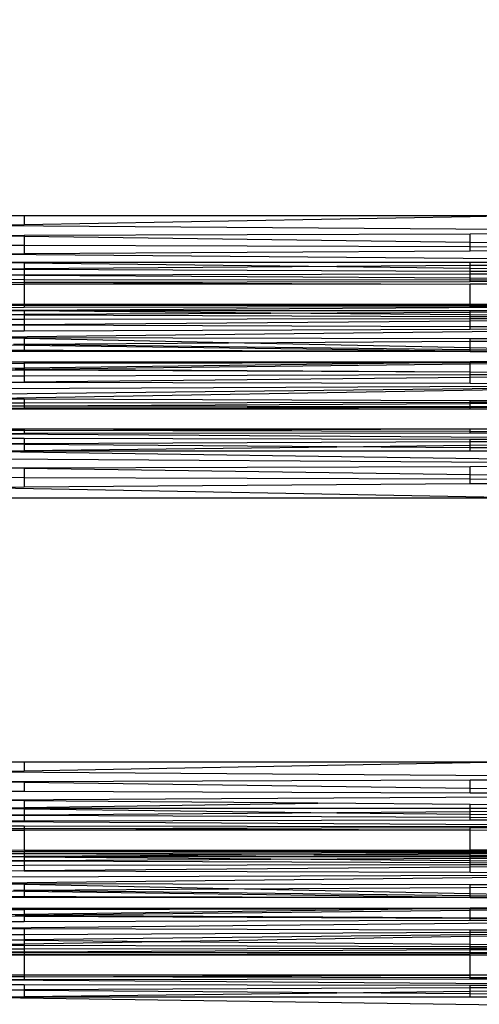
# Model space of a CAD drawing. Units: millimetres. Extents: x 46178 to 55066, y 24450 to 31759.
# Drawn here: x 51047 to 51087, y 27681 to 27766 of the extents above; entities that cross this region are included whole.
import ezdxf

# ---------------------------------------------------------------- set-up
doc = ezdxf.new("R2010")
doc.units = ezdxf.units.MM
doc.layers.add('Strefa bezpieczna', color=8, linetype='Continuous')
doc.dimstyles.get("Standard").update_dxf_attribs({"dimtxt": 180, "dimasz": 200, "dimexe": 0.18, "dimexo": 0.0625, "dimgap": 200, "dimtad": 0, "dimtih": 1, "dimtoh": 1, "dimlfac": 0.001, "dimzin": 0, "dimdsep": 46, "dimtxsty": 'Standard', "dimcen": 0.09, "dimse1": 1, "dimse2": 1, "dimadec": 0, "dimazin": 0, "dimtfac": 1, "dimtdec": 4, "dimtofl": 0, "dimtmove": 0, "dimatfit": 3, "dimfxl": 0, "dimtolj": 1, "dimtzin": 0, "dimarcsym": 0})

# ---------------------------------------------------------------- blocks, each defined once
blk = doc.blocks.new('*D1')
at = {"layer": 'Defpoints', "color": 0}
for p in [(55065.936, 31640.754), (55065.936, 29409.8), (47819.3, 27329.8)]:
    blk.add_point(p, dxfattribs=at)
at = {"layer": 'Strefa bezpieczna', "color": 0, "lineweight": -2}
for p, q in [((48019.3, 31640.754), (50972.618, 31640.754)), ((54865.936, 31640.754), (51912.618, 31640.754))]:
    blk.add_line(p, q, dxfattribs=at)
at = {"layer": 'Strefa bezpieczna', "color": 0}
for points in [[(48019.3, 31674.087), (48019.3, 31607.421), (47819.3, 31640.754)], [(54865.936, 31674.087), (54865.936, 31607.421), (55065.936, 31640.754)]]:
    blk.add_solid(points, dxfattribs=at)
at = {"layer": 'Strefa bezpieczna', "color": 0, "insert": (51442.618, 31640.754), "char_height": 180, "attachment_point": 5}
blk.add_mtext('\\A1;7.25', dxfattribs=at)
blk = doc.blocks.new('*D2')
at = {"layer": 'Defpoints', "color": 0}
for p in [(53565.936, 30962.833), (53565.936, 28909.8), (49315.3, 26826.775)]:
    blk.add_point(p, dxfattribs=at)
at = {"layer": 'Strefa bezpieczna', "color": 0, "lineweight": -2}
for p, q in [((49515.3, 30962.833), (50970.618, 30962.833)), ((53365.936, 30962.833), (51910.618, 30962.833))]:
    blk.add_line(p, q, dxfattribs=at)
at = {"layer": 'Strefa bezpieczna', "color": 0}
for points in [[(49515.3, 30996.166), (49515.3, 30929.499), (49315.3, 30962.833)], [(53365.936, 30996.166), (53365.936, 30929.499), (53565.936, 30962.833)]]:
    blk.add_solid(points, dxfattribs=at)
at = {"layer": 'Strefa bezpieczna', "color": 0, "insert": (51440.618, 30962.833), "char_height": 180, "attachment_point": 5}
blk.add_mtext('\\A1;4.25', dxfattribs=at)

msp = doc.modelspace()

# ---------------------------------------------------------------- linework, layer by layer
for p, q in [((51042.936, 27749.438), (51047.256, 27749.438)), ((51047.256, 27749.438), (51047.256, 27748.63)), ((51047.256, 27749.438), (51085.956, 27749.438)), ((51085.956, 27749.326), (51047.256, 27748.63)), ((51085.956, 27749.326), (51085.956, 27749.438)), ((51085.956, 27749.438), (51092.213, 27749.438)), ((51092.213, 27749.438), (51085.956, 27749.326)), ((51047.256, 27748.63), (51042.936, 27748.552)), ((51124.417, 27747.972), (51042.936, 27748.552)), ((51047.256, 27747.701), (51042.936, 27747.686)), ((51047.256, 27747.628), (51042.936, 27747.686)), ((51085.956, 27747.837), (51047.256, 27747.701)), ((51047.256, 27747.701), (51047.256, 27747.628)), ((51047.256, 27747.628), (51047.256, 27746.845)), ((51085.956, 27747.109), (51047.256, 27747.628)), ((51124.417, 27747.972), (51085.956, 27747.837)), ((51085.956, 27747.109), (51085.956, 27747.837)), ((51047.256, 27746.845), (51042.936, 27746.859)), ((51047.256, 27746.845), (51047.256, 27746.115)), ((51085.956, 27746.719), (51047.256, 27746.845)), ((51085.956, 27746.719), (51085.956, 27747.109)), ((51124.277, 27746.595), (51085.956, 27747.109)), ((51085.956, 27746.356), (51085.956, 27746.719)), ((51124.277, 27746.595), (51085.956, 27746.719)), ((51047.256, 27746.115), (51042.936, 27746.088)), ((51124.054, 27745.392), (51042.936, 27746.088)), ((51085.956, 27746.356), (51047.256, 27746.115)), ((51124.277, 27746.595), (51085.956, 27746.356)), ((51042.936, 27745.392), (51047.256, 27745.34)), ((51042.936, 27745.392), (51047.256, 27745.392)), ((51047.256, 27745.392), (51085.956, 27745.392)), ((51047.256, 27745.392), (51047.256, 27745.34)), ((51047.256, 27745.34), (51074.383, 27745.02)), ((51047.256, 27745.34), (51047.256, 27744.817)), ((51074.383, 27745.02), (51047.256, 27744.817)), ((51085.956, 27745.106), (51074.383, 27745.02)), ((51074.383, 27745.02), (51085.956, 27744.883)), ((51085.956, 27745.392), (51124.054, 27745.392)), ((51124.054, 27745.392), (51085.956, 27745.106)), ((51085.956, 27745.106), (51085.956, 27745.392)), ((51085.956, 27744.883), (51085.956, 27745.106)), ((51047.256, 27744.817), (51042.936, 27744.784)), ((51047.256, 27744.766), (51042.936, 27744.784)), ((51047.256, 27744.288), (51042.936, 27744.28)), ((51047.256, 27744.254), (51042.936, 27744.28)), ((51047.256, 27744.817), (51047.256, 27744.766)), ((51085.956, 27744.599), (51047.256, 27744.766)), ((51047.256, 27744.766), (51047.256, 27744.288)), ((51085.956, 27744.363), (51047.256, 27744.288)), ((51047.256, 27744.288), (51047.256, 27744.254)), ((51085.956, 27744.016), (51047.256, 27744.254)), ((51047.256, 27744.254), (51047.256, 27743.884)), ((51085.956, 27744.883), (51123.761, 27744.436)), ((51085.956, 27744.599), (51085.956, 27744.883)), ((51123.761, 27744.436), (51085.956, 27744.599)), ((51085.956, 27744.363), (51085.956, 27744.599)), ((51123.761, 27744.436), (51085.956, 27744.363)), ((51085.956, 27744.016), (51085.956, 27744.363)), ((51047.256, 27743.884), (51042.936, 27743.89)), ((51047.256, 27743.631), (51042.936, 27743.622)), ((51047.256, 27743.482), (51042.936, 27743.482)), ((51085.956, 27743.834), (51047.256, 27743.884)), ((51047.256, 27743.884), (51047.256, 27743.631)), ((51085.956, 27743.71), (51047.256, 27743.631)), ((51047.256, 27743.631), (51085.956, 27743.498)), ((51047.256, 27743.631), (51047.256, 27743.482)), ((51085.956, 27743.498), (51047.256, 27743.482)), ((51047.256, 27743.482), (51047.256, 27741.755)), ((51085.956, 27743.834), (51085.956, 27744.016)), ((51123.416, 27743.786), (51085.956, 27744.016)), ((51085.956, 27743.71), (51085.956, 27743.834)), ((51123.416, 27743.786), (51085.956, 27743.834)), ((51123.416, 27743.786), (51085.956, 27743.71)), ((51085.956, 27741.758), (51085.956, 27743.498)), ((51091.352, 27743.482), (51085.956, 27743.498)), ((51042.936, 27741.762), (51047.256, 27741.755)), ((51042.936, 27741.667), (51047.256, 27741.665)), ((51047.256, 27741.755), (51085.956, 27741.758)), ((51047.256, 27741.755), (51047.256, 27741.665)), ((51068.092, 27741.72), (51047.256, 27741.755)), ((51068.092, 27741.72), (51047.256, 27741.665)), ((51047.256, 27741.665), (51047.256, 27741.492)), ((51047.256, 27741.665), (51085.956, 27741.649)), ((51117.489, 27741.637), (51047.256, 27741.216)), ((51085.956, 27741.758), (51068.092, 27741.72)), ((51085.956, 27741.69), (51068.092, 27741.72)), ((51085.956, 27741.758), (51088.11, 27741.762)), ((51085.956, 27741.69), (51085.956, 27741.758)), ((51085.956, 27741.649), (51085.956, 27741.69)), ((51117.489, 27741.637), (51085.956, 27741.69)), ((51085.956, 27741.572), (51085.956, 27741.649)), ((51085.956, 27741.649), (51117.489, 27741.637)), ((51085.956, 27741.572), (51117.489, 27741.637)), ((51042.936, 27741.483), (51047.256, 27741.492)), ((51047.256, 27741.216), (51042.936, 27741.215)), ((51047.256, 27741.178), (51042.936, 27741.215)), ((51042.936, 27740.869), (51047.256, 27740.89)), ((51042.936, 27740.869), (51047.256, 27740.852)), ((51047.256, 27741.492), (51085.956, 27741.572)), ((51047.256, 27741.216), (51085.956, 27741.222)), ((51047.256, 27741.216), (51047.256, 27741.178)), ((51068.656, 27740.993), (51047.256, 27741.178)), ((51047.256, 27741.178), (51047.256, 27740.89)), ((51047.256, 27740.89), (51068.656, 27740.993)), ((51047.256, 27740.89), (51047.256, 27740.852)), ((51047.256, 27740.852), (51085.956, 27740.699)), ((51047.256, 27740.852), (51047.256, 27740.46)), ((51068.656, 27740.993), (51085.956, 27741.076)), ((51085.956, 27740.844), (51068.656, 27740.993)), ((51085.956, 27741.222), (51117.232, 27741.227)), ((51085.956, 27741.076), (51117.232, 27741.227)), ((51085.956, 27741.076), (51085.956, 27741.222)), ((51085.956, 27740.844), (51085.956, 27741.076)), ((51117.012, 27740.576), (51085.956, 27740.844)), ((51085.956, 27740.699), (51085.956, 27740.844)), ((51042.936, 27740.453), (51047.256, 27740.46)), ((51042.936, 27739.975), (51047.256, 27740.01)), ((51042.936, 27739.975), (51047.256, 27739.96)), ((51047.256, 27740.46), (51085.956, 27740.524)), ((51047.256, 27740.46), (51047.256, 27740.01)), ((51047.256, 27740.01), (51085.956, 27740.324)), ((51047.256, 27740.01), (51047.256, 27739.96)), ((51047.256, 27739.96), (51047.256, 27739.462)), ((51047.256, 27739.96), (51085.956, 27739.83)), ((51085.956, 27740.699), (51117.012, 27740.576)), ((51085.956, 27740.524), (51085.956, 27740.699)), ((51085.956, 27740.324), (51117.012, 27740.576)), ((51085.956, 27740.524), (51117.012, 27740.576)), ((51085.956, 27740.324), (51085.956, 27740.524)), ((51085.956, 27739.83), (51085.956, 27740.324)), ((51116.842, 27739.726), (51042.936, 27738.878)), ((51042.936, 27739.446), (51047.256, 27739.462)), ((51047.256, 27739.462), (51085.956, 27739.609)), ((51085.956, 27739.609), (51085.956, 27739.83)), ((51085.956, 27739.83), (51116.842, 27739.726)), ((51085.956, 27739.609), (51116.842, 27739.726)), ((51047.256, 27738.788), (51042.936, 27738.878)), ((51042.936, 27738.878), (51047.256, 27738.87)), ((51042.936, 27738.284), (51047.256, 27738.225)), ((51046.34, 27738.305), (51047.256, 27738.294)), ((51047.256, 27738.87), (51047.256, 27738.788)), ((51047.256, 27738.87), (51085.956, 27738.796)), ((51047.256, 27738.788), (51047.256, 27738.294)), ((51064.994, 27738.42), (51047.256, 27738.788)), ((51047.256, 27738.294), (51064.994, 27738.42)), ((51047.256, 27738.294), (51047.256, 27738.225)), ((51047.256, 27738.294), (51085.956, 27737.847)), ((51047.256, 27738.225), (51047.256, 27737.769)), ((51047.256, 27738.225), (51085.1, 27737.709)), ((51064.994, 27738.42), (51085.956, 27738.548)), ((51085.956, 27737.984), (51064.994, 27738.42)), ((51085.956, 27738.796), (51116.736, 27738.738)), ((51085.956, 27738.548), (51085.956, 27738.796)), ((51085.956, 27738.548), (51116.736, 27738.738)), ((51085.956, 27737.984), (51085.956, 27738.548)), ((51042.936, 27737.798), (51047.256, 27737.769)), ((51047.256, 27737.676), (51042.936, 27737.676)), ((51060.831, 27737.676), (51047.256, 27737.769)), ((51047.256, 27737.769), (51047.256, 27737.676)), ((51047.256, 27737.769), (51085.1, 27737.709)), ((51060.831, 27737.676), (51047.256, 27737.676)), ((51085.956, 27737.676), (51060.831, 27737.676)), ((51085.1, 27737.709), (51085.956, 27737.708)), ((51085.1, 27737.709), (51085.956, 27737.676)), ((51085.956, 27737.847), (51085.956, 27737.984)), ((51092.33, 27737.851), (51085.956, 27737.984)), ((51085.956, 27737.708), (51085.956, 27737.847)), ((51085.956, 27737.847), (51090.709, 27737.792)), ((51085.956, 27737.676), (51085.956, 27737.708)), ((51085.956, 27737.708), (51088.245, 27737.703)), ((51085.956, 27737.676), (51087.52, 27737.676)), ((51042.936, 27736.755), (51047.256, 27736.755)), ((51042.936, 27736.633), (51047.256, 27736.642)), ((51047.256, 27736.755), (51047.256, 27736.642)), ((51047.256, 27736.755), (51085.956, 27736.755)), ((51047.256, 27736.642), (51085.1, 27736.722)), ((51085.1, 27736.722), (51047.256, 27736.206)), ((51047.256, 27736.642), (51047.256, 27736.206)), ((51047.256, 27736.137), (51085.956, 27736.584)), ((51085.1, 27736.722), (51085.956, 27736.724)), ((51087.52, 27736.755), (51085.956, 27736.755)), ((51087.52, 27736.755), (51085.956, 27736.724)), ((51085.956, 27736.724), (51085.956, 27736.755)), ((51085.956, 27736.724), (51088.283, 27736.729)), ((51085.956, 27736.584), (51085.956, 27736.724)), ((51085.956, 27736.584), (51090.839, 27736.641)), ((51085.956, 27735.89), (51085.956, 27736.584)), ((51047.256, 27736.206), (51042.936, 27736.147)), ((51042.936, 27736.087), (51047.256, 27736.067)), ((51046.489, 27736.128), (51047.256, 27736.137)), ((51047.256, 27736.206), (51047.256, 27736.137)), ((51047.256, 27736.137), (51085.956, 27735.89)), ((51047.256, 27736.137), (51047.256, 27736.067)), ((51047.256, 27736.067), (51085.956, 27735.89)), ((51047.256, 27736.067), (51047.256, 27735.565)), ((51047.256, 27735.565), (51085.956, 27735.667)), ((51085.956, 27735.89), (51116.732, 27735.749)), ((51085.956, 27735.667), (51085.956, 27735.89)), ((51085.956, 27735.43), (51116.732, 27735.749)), ((51085.956, 27735.667), (51116.732, 27735.749)), ((51085.956, 27735.43), (51085.956, 27735.667)), ((51042.936, 27735.553), (51047.256, 27735.565)), ((51042.936, 27734.985), (51047.256, 27735.03)), ((51047.256, 27734.975), (51042.936, 27734.985)), ((51042.936, 27734.457), (51116.828, 27734.804)), ((51042.936, 27733.979), (51116.828, 27734.804)), ((51116.828, 27734.804), (51042.936, 27733.562)), ((51047.256, 27735.565), (51047.256, 27735.03)), ((51047.256, 27735.03), (51085.956, 27735.43)), ((51047.256, 27735.03), (51047.256, 27734.975)), ((51085.956, 27734.88), (51047.256, 27734.975)), ((51085.956, 27734.88), (51085.956, 27735.43)), ((51116.828, 27734.804), (51085.956, 27734.88)), ((51042.936, 27733.562), (51047.256, 27733.548)), ((51042.936, 27733.216), (51047.256, 27733.223)), ((51047.256, 27733.548), (51047.256, 27733.223)), ((51047.256, 27733.548), (51085.956, 27733.424)), ((51047.256, 27733.223), (51085.956, 27733.278)), ((51047.256, 27733.223), (51047.256, 27732.97)), ((51047.256, 27732.97), (51085.956, 27733.166)), ((51085.956, 27733.278), (51085.956, 27733.424)), ((51085.956, 27733.424), (51117.182, 27733.323)), ((51085.956, 27733.166), (51117.182, 27733.323)), ((51085.956, 27733.278), (51117.182, 27733.323)), ((51085.956, 27733.166), (51085.956, 27733.278)), ((51085.956, 27732.908), (51085.956, 27733.166)), ((51042.936, 27732.948), (51047.256, 27732.97)), ((51042.936, 27732.948), (51047.256, 27732.944)), ((51042.936, 27732.765), (51047.256, 27732.771)), ((51047.256, 27732.669), (51042.936, 27732.669)), ((51047.256, 27732.97), (51047.256, 27732.944)), ((51047.256, 27732.944), (51085.956, 27732.908)), ((51047.256, 27732.944), (51047.256, 27732.771)), ((51047.256, 27732.771), (51085.956, 27732.83)), ((51047.256, 27732.771), (51047.256, 27732.669)), ((51085.956, 27732.669), (51047.256, 27732.771)), ((51085.956, 27732.669), (51047.256, 27732.669)), ((51085.956, 27732.908), (51117.419, 27732.878)), ((51085.956, 27732.83), (51085.956, 27732.908)), ((51085.956, 27732.83), (51117.419, 27732.878)), ((51085.956, 27732.669), (51085.956, 27732.83)), ((51088.11, 27732.669), (51085.956, 27732.669)), ((51042.936, 27730.949), (51047.256, 27730.949)), ((51047.256, 27730.822), (51042.936, 27730.81)), ((51047.256, 27730.547), (51042.936, 27730.542)), ((51042.936, 27730.542), (51123.761, 27729.995)), ((51047.256, 27730.949), (51047.256, 27730.822)), ((51047.256, 27730.949), (51085.956, 27730.949)), ((51047.256, 27730.822), (51085.956, 27730.949)), ((51047.256, 27730.822), (51047.256, 27730.547)), ((51085.956, 27730.722), (51047.256, 27730.822)), ((51085.956, 27730.597), (51047.256, 27730.547)), ((51085.956, 27730.722), (51085.956, 27730.949)), ((51085.956, 27730.949), (51091.352, 27730.949)), ((51085.956, 27730.597), (51085.956, 27730.722)), ((51123.416, 27730.645), (51085.956, 27730.722)), ((51123.416, 27730.645), (51085.956, 27730.597)), ((51042.936, 27730.151), (51047.256, 27730.143)), ((51047.256, 27729.666), (51042.936, 27729.647)), ((51047.256, 27730.143), (51047.256, 27729.666)), ((51047.256, 27730.143), (51085.956, 27730.068)), ((51085.956, 27729.832), (51047.256, 27729.666)), ((51047.256, 27729.666), (51047.256, 27729.615)), ((51085.956, 27729.832), (51085.956, 27730.068)), ((51085.956, 27730.068), (51123.761, 27729.995)), ((51123.761, 27729.995), (51085.956, 27729.832)), ((51085.956, 27729.548), (51123.761, 27729.995)), ((51085.956, 27729.548), (51085.956, 27729.832)), ((51047.256, 27729.615), (51042.936, 27729.647)), ((51042.936, 27729.04), (51047.256, 27729.091)), ((51042.936, 27729.04), (51124.277, 27727.837)), ((51047.256, 27729.04), (51042.936, 27729.04)), ((51074.383, 27729.412), (51047.256, 27729.615)), ((51047.256, 27729.615), (51047.256, 27729.091)), ((51047.256, 27729.091), (51074.383, 27729.412)), ((51047.256, 27729.091), (51047.256, 27729.04)), ((51085.956, 27729.04), (51047.256, 27729.04)), ((51074.383, 27729.412), (51085.956, 27729.548)), ((51085.956, 27729.325), (51074.383, 27729.412)), ((51085.956, 27729.325), (51085.956, 27729.548)), ((51085.956, 27729.04), (51085.956, 27729.325)), ((51124.054, 27729.04), (51085.956, 27729.325)), ((51124.054, 27729.04), (51085.956, 27729.04)), ((51124.277, 27727.837), (51042.936, 27728.343)), ((51042.936, 27727.573), (51047.256, 27727.587)), ((51047.256, 27727.514), (51042.936, 27727.573)), ((51047.256, 27727.587), (51085.956, 27727.712)), ((51047.256, 27727.587), (51047.256, 27727.514)), ((51047.256, 27727.514), (51047.256, 27726.73)), ((51085.956, 27726.985), (51047.256, 27727.514)), ((51085.956, 27727.712), (51124.277, 27727.837)), ((51085.956, 27726.985), (51085.956, 27727.712)), ((51047.256, 27726.73), (51042.936, 27726.745)), ((51047.256, 27726.73), (51047.256, 27725.91)), ((51085.956, 27726.595), (51047.256, 27726.73)), ((51085.956, 27726.595), (51085.956, 27726.985)), ((51124.417, 27726.46), (51085.956, 27726.985)), ((51085.956, 27726.186), (51085.956, 27726.595)), ((51124.417, 27726.46), (51085.956, 27726.595)), ((51124.417, 27726.46), (51085.956, 27726.186)), ((51047.256, 27725.91), (51042.936, 27725.879)), ((51042.936, 27725.879), (51092.213, 27724.993)), ((51085.956, 27726.186), (51047.256, 27725.91)), ((51042.936, 27724.993), (51092.213, 27724.993)), ((51042.936, 27702.125), (51047.256, 27702.125)), ((51047.256, 27702.125), (51047.256, 27701.317)), ((51047.256, 27702.125), (51085.956, 27702.125)), ((51085.956, 27702.013), (51047.256, 27701.317)), ((51085.956, 27702.013), (51085.956, 27702.125)), ((51085.956, 27702.125), (51092.213, 27702.125)), ((51092.213, 27702.125), (51085.956, 27702.013)), ((51047.256, 27701.317), (51042.936, 27701.239)), ((51124.417, 27700.659), (51042.936, 27701.239)), ((51124.417, 27700.659), (51085.956, 27700.524)), ((51047.256, 27700.388), (51042.936, 27700.373)), ((51047.256, 27700.315), (51042.936, 27700.373)), ((51085.956, 27700.524), (51047.256, 27700.388)), ((51047.256, 27700.388), (51047.256, 27700.315)), ((51047.256, 27700.315), (51047.256, 27699.532)), ((51085.956, 27699.796), (51047.256, 27700.315)), ((51085.956, 27699.796), (51085.956, 27700.524)), ((51047.256, 27699.532), (51042.936, 27699.546)), ((51124.277, 27699.282), (51042.936, 27698.775)), ((51085.956, 27699.406), (51047.256, 27699.532)), ((51085.956, 27699.406), (51085.956, 27699.796)), ((51124.277, 27699.282), (51085.956, 27699.796)), ((51124.277, 27699.282), (51085.956, 27699.406)), ((51047.256, 27698.738), (51042.936, 27698.775)), ((51042.936, 27698.079), (51047.256, 27698.142)), ((51072.732, 27698.519), (51047.256, 27698.738)), ((51047.256, 27698.738), (51047.256, 27698.142)), ((51047.256, 27698.142), (51072.732, 27698.519)), ((51047.256, 27698.142), (51047.256, 27698.079)), ((51085.956, 27698.406), (51072.732, 27698.519)), ((51124.054, 27698.079), (51085.956, 27698.406)), ((51085.956, 27698.079), (51085.956, 27698.406)), ((51047.256, 27698.079), (51042.936, 27698.079)), ((51042.936, 27698.079), (51047.256, 27698.027)), ((51047.256, 27697.504), (51042.936, 27697.471)), ((51047.256, 27697.453), (51042.936, 27697.471)), ((51085.956, 27698.079), (51047.256, 27698.079)), ((51047.256, 27698.079), (51047.256, 27698.027)), ((51047.256, 27698.027), (51074.383, 27697.707)), ((51047.256, 27698.027), (51047.256, 27697.504)), ((51074.383, 27697.707), (51047.256, 27697.504)), ((51047.256, 27697.504), (51047.256, 27697.453)), ((51047.256, 27697.453), (51047.256, 27696.975)), ((51085.956, 27697.286), (51047.256, 27697.453)), ((51085.956, 27697.793), (51074.383, 27697.707)), ((51074.383, 27697.707), (51085.956, 27697.57)), ((51085.956, 27697.793), (51085.956, 27698.079)), ((51124.054, 27698.079), (51085.956, 27698.079)), ((51124.054, 27698.079), (51085.956, 27697.793)), ((51085.956, 27697.57), (51085.956, 27697.793)), ((51085.956, 27697.286), (51085.956, 27697.57)), ((51085.956, 27697.57), (51123.761, 27697.123)), ((51085.956, 27697.05), (51085.956, 27697.286)), ((51123.761, 27697.123), (51085.956, 27697.286)), ((51047.256, 27696.975), (51042.936, 27696.967)), ((51042.936, 27696.967), (51123.416, 27696.473)), ((51042.936, 27696.577), (51047.256, 27696.571)), ((51085.956, 27697.05), (51047.256, 27696.975)), ((51047.256, 27696.571), (51047.256, 27696.296)), ((51047.256, 27696.571), (51085.956, 27696.521)), ((51085.956, 27696.397), (51047.256, 27696.296)), ((51123.761, 27697.123), (51085.956, 27697.05)), ((51085.956, 27696.521), (51123.416, 27696.473)), ((51085.956, 27696.397), (51085.956, 27696.521)), ((51123.416, 27696.473), (51085.956, 27696.397)), ((51085.956, 27696.185), (51085.956, 27696.397)), ((51047.256, 27696.296), (51042.936, 27696.309)), ((51047.256, 27696.169), (51042.936, 27696.169)), ((51047.256, 27696.296), (51047.256, 27696.169)), ((51085.956, 27696.185), (51047.256, 27696.296)), ((51085.956, 27696.185), (51047.256, 27696.169)), ((51047.256, 27696.169), (51047.256, 27694.442)), ((51085.956, 27694.449), (51085.956, 27696.185)), ((51091.352, 27696.169), (51085.956, 27696.185)), ((51047.256, 27694.442), (51042.936, 27694.449)), ((51042.936, 27694.354), (51047.256, 27694.352)), ((51042.936, 27694.17), (51047.256, 27694.179)), ((51042.936, 27693.902), (51047.256, 27693.903)), ((51047.256, 27693.865), (51042.936, 27693.902)), ((51085.956, 27694.449), (51047.256, 27694.442)), ((51117.489, 27694.324), (51047.256, 27694.442)), ((51047.256, 27694.352), (51085.956, 27694.336)), ((51047.256, 27694.352), (51047.256, 27694.179)), ((51047.256, 27694.179), (51085.956, 27694.259)), ((51047.256, 27694.179), (51072.373, 27694.069)), ((51047.256, 27694.179), (51047.256, 27693.903)), ((51072.373, 27694.069), (51047.256, 27693.903)), ((51047.256, 27693.903), (51085.956, 27693.909)), ((51047.256, 27693.903), (51047.256, 27693.865)), ((51068.656, 27693.68), (51047.256, 27693.865)), ((51047.256, 27693.865), (51047.256, 27693.577)), ((51085.956, 27694.145), (51072.373, 27694.069)), ((51072.373, 27694.069), (51085.956, 27694.022)), ((51088.11, 27694.449), (51085.956, 27694.449)), ((51085.956, 27694.336), (51117.489, 27694.324)), ((51085.956, 27694.259), (51085.956, 27694.336)), ((51085.956, 27694.259), (51117.489, 27694.324)), ((51117.489, 27694.324), (51085.956, 27694.145)), ((51085.956, 27694.145), (51085.956, 27694.259)), ((51085.956, 27694.022), (51085.956, 27694.145)), ((51085.956, 27694.022), (51117.232, 27693.914)), ((51085.956, 27693.909), (51085.956, 27694.022)), ((51085.956, 27693.909), (51117.232, 27693.914)), ((51085.956, 27693.763), (51117.232, 27693.914)), ((51085.956, 27693.763), (51085.956, 27693.909)), ((51042.936, 27693.556), (51047.256, 27693.577)), ((51042.936, 27693.556), (51047.256, 27693.539)), ((51042.936, 27693.14), (51047.256, 27693.147)), ((51047.256, 27693.577), (51068.656, 27693.68)), ((51047.256, 27693.577), (51047.256, 27693.539)), ((51047.256, 27693.539), (51085.956, 27693.386)), ((51047.256, 27693.539), (51047.256, 27693.147)), ((51047.256, 27693.147), (51085.956, 27693.211)), ((51047.256, 27693.147), (51047.256, 27692.697)), ((51047.256, 27692.697), (51085.956, 27693.011)), ((51068.656, 27693.68), (51085.956, 27693.763)), ((51085.956, 27693.531), (51068.656, 27693.68)), ((51085.956, 27693.531), (51085.956, 27693.763)), ((51117.012, 27693.263), (51085.956, 27693.531)), ((51085.956, 27693.386), (51085.956, 27693.531)), ((51085.956, 27693.386), (51117.012, 27693.263)), ((51085.956, 27693.211), (51085.956, 27693.386)), ((51085.956, 27693.011), (51117.012, 27693.263)), ((51085.956, 27693.211), (51117.012, 27693.263)), ((51085.956, 27693.011), (51085.956, 27693.211)), ((51085.956, 27692.517), (51085.956, 27693.011)), ((51042.936, 27692.662), (51047.256, 27692.697)), ((51047.256, 27692.647), (51042.936, 27692.662)), ((51042.936, 27692.133), (51116.842, 27692.413)), ((51116.842, 27692.413), (51042.936, 27691.565)), ((51047.256, 27692.697), (51047.256, 27692.647)), ((51085.956, 27692.517), (51047.256, 27692.647)), ((51116.842, 27692.413), (51085.956, 27692.517)), ((51047.256, 27691.475), (51042.936, 27691.565)), ((51042.936, 27691.565), (51047.256, 27691.557)), ((51047.256, 27691.557), (51047.256, 27691.475)), ((51047.256, 27691.557), (51085.956, 27691.483)), ((51064.994, 27691.107), (51047.256, 27691.475)), ((51047.256, 27691.475), (51047.256, 27690.981)), ((51085.956, 27691.483), (51116.736, 27691.425)), ((51085.956, 27691.235), (51085.956, 27691.483)), ((51085.956, 27691.235), (51116.736, 27691.425)), ((51042.936, 27690.971), (51047.256, 27690.912)), ((51042.936, 27690.485), (51047.256, 27690.456)), ((51046.34, 27690.992), (51047.256, 27690.981)), ((51047.256, 27690.981), (51064.994, 27691.107)), ((51047.256, 27690.981), (51085.956, 27690.534)), ((51047.256, 27690.981), (51047.256, 27690.912)), ((51047.256, 27690.912), (51085.1, 27690.396)), ((51047.256, 27690.912), (51047.256, 27690.456)), ((51047.256, 27690.456), (51047.256, 27690.363)), ((51060.831, 27690.363), (51047.256, 27690.456)), ((51047.256, 27690.456), (51085.1, 27690.396)), ((51064.994, 27691.107), (51085.956, 27691.235)), ((51085.956, 27690.671), (51064.994, 27691.107)), ((51085.956, 27690.671), (51085.956, 27691.235)), ((51085.956, 27690.534), (51085.956, 27690.671)), ((51092.33, 27690.538), (51085.956, 27690.671)), ((51085.956, 27690.394), (51085.956, 27690.534)), ((51085.956, 27690.534), (51090.709, 27690.479)), ((51047.256, 27690.363), (51042.936, 27690.363)), ((51060.831, 27690.363), (51047.256, 27690.363)), ((51085.956, 27690.363), (51060.831, 27690.363)), ((51085.1, 27690.396), (51085.956, 27690.394)), ((51085.1, 27690.396), (51085.956, 27690.363)), ((51085.956, 27690.363), (51085.956, 27690.394)), ((51085.956, 27690.394), (51088.245, 27690.39)), ((51085.956, 27690.363), (51087.52, 27690.363)), ((51042.936, 27689.442), (51047.256, 27689.442)), ((51042.936, 27689.32), (51047.256, 27689.329)), ((51047.256, 27688.893), (51042.936, 27688.834)), ((51042.936, 27688.774), (51047.256, 27688.754)), ((51046.489, 27688.815), (51047.256, 27688.824)), ((51047.256, 27689.442), (51047.256, 27689.329)), ((51047.256, 27689.442), (51085.956, 27689.442)), ((51047.256, 27689.329), (51085.1, 27689.409)), ((51085.1, 27689.409), (51047.256, 27688.893)), ((51047.256, 27689.329), (51047.256, 27688.893)), ((51047.256, 27688.824), (51085.956, 27689.271)), ((51047.256, 27688.893), (51047.256, 27688.824)), ((51047.256, 27688.824), (51116.732, 27688.436)), ((51047.256, 27688.824), (51047.256, 27688.754)), ((51047.256, 27688.754), (51047.256, 27688.252)), ((51047.256, 27688.754), (51085.956, 27688.577)), ((51085.956, 27689.442), (51085.1, 27689.409)), ((51085.1, 27689.409), (51085.956, 27689.411)), ((51087.52, 27689.442), (51085.956, 27689.442)), ((51085.956, 27689.411), (51085.956, 27689.442)), ((51085.956, 27689.411), (51088.283, 27689.416)), ((51085.956, 27689.271), (51085.956, 27689.411)), ((51085.956, 27689.271), (51090.839, 27689.328)), ((51085.956, 27688.577), (51085.956, 27689.271)), ((51116.732, 27688.436), (51042.936, 27687.672)), ((51047.256, 27688.252), (51042.936, 27688.24)), ((51085.956, 27688.354), (51047.256, 27688.252)), ((51085.956, 27688.354), (51085.956, 27688.577)), ((51085.956, 27688.577), (51116.732, 27688.436)), ((51116.732, 27688.436), (51085.956, 27688.354)), ((51042.936, 27687.672), (51047.256, 27687.662)), ((51042.936, 27687.144), (51047.256, 27687.164)), ((51047.256, 27687.662), (51085.956, 27687.567)), ((51047.256, 27687.662), (51047.256, 27687.164)), ((51047.256, 27687.164), (51085.956, 27687.346)), ((51047.256, 27687.164), (51047.256, 27686.714)), ((51047.256, 27686.714), (51085.956, 27687.146)), ((51085.956, 27687.567), (51116.828, 27687.491)), ((51085.956, 27687.346), (51085.956, 27687.567)), ((51085.956, 27687.146), (51116.828, 27687.491)), ((51085.956, 27687.346), (51116.828, 27687.491)), ((51116.828, 27687.491), (51085.956, 27686.972)), ((51085.956, 27687.146), (51085.956, 27687.346)), ((51085.956, 27686.972), (51085.956, 27687.146)), ((51042.936, 27686.666), (51047.256, 27686.714)), ((51047.256, 27686.628), (51042.936, 27686.666)), ((51047.256, 27686.322), (51042.936, 27686.249)), ((51042.936, 27686.249), (51047.256, 27686.235)), ((51047.256, 27686.714), (51047.256, 27686.628)), ((51059.184, 27686.522), (51047.256, 27686.628)), ((51047.256, 27686.628), (51047.256, 27686.322)), ((51059.184, 27686.522), (51047.256, 27686.322)), ((51047.256, 27686.322), (51047.256, 27686.235)), ((51047.256, 27686.235), (51085.956, 27686.111)), ((51047.256, 27686.235), (51047.256, 27685.91)), ((51085.956, 27686.972), (51059.184, 27686.522)), ((51085.956, 27686.286), (51059.184, 27686.522)), ((51085.956, 27686.286), (51085.956, 27686.972)), ((51117.182, 27686.01), (51085.956, 27686.286)), ((51085.956, 27686.111), (51085.956, 27686.286)), ((51042.936, 27685.903), (51047.256, 27685.91)), ((51042.936, 27685.635), (51047.256, 27685.657)), ((51042.936, 27685.635), (51047.256, 27685.631)), ((51042.936, 27685.452), (51047.256, 27685.458)), ((51047.256, 27685.356), (51042.936, 27685.356)), ((51047.256, 27685.91), (51085.956, 27685.965)), ((51047.256, 27685.91), (51047.256, 27685.657)), ((51047.256, 27685.657), (51085.956, 27685.853)), ((51047.256, 27685.657), (51047.256, 27685.631)), ((51047.256, 27685.631), (51085.956, 27685.595)), ((51047.256, 27685.631), (51047.256, 27685.458)), ((51047.256, 27685.458), (51085.956, 27685.517)), ((51047.256, 27685.458), (51085.956, 27685.361)), ((51047.256, 27685.458), (51047.256, 27685.356)), ((51085.956, 27685.361), (51047.256, 27685.356)), ((51047.256, 27685.356), (51047.256, 27683.636)), ((51085.956, 27686.111), (51117.182, 27686.01)), ((51085.956, 27685.965), (51085.956, 27686.111)), ((51085.956, 27685.853), (51117.182, 27686.01)), ((51085.956, 27685.965), (51117.182, 27686.01)), ((51085.956, 27685.853), (51085.956, 27685.965)), ((51085.956, 27685.595), (51085.956, 27685.853)), ((51085.956, 27685.517), (51085.956, 27685.595)), ((51085.956, 27685.595), (51117.419, 27685.565)), ((51085.956, 27685.517), (51117.419, 27685.565)), ((51085.956, 27683.636), (51085.956, 27685.361)), ((51088.11, 27685.356), (51085.956, 27685.361)), ((51047.256, 27683.636), (51042.936, 27683.636)), ((51085.956, 27683.636), (51047.256, 27683.636)), ((51047.256, 27683.488), (51085.956, 27683.636)), ((51047.256, 27683.636), (51047.256, 27683.488)), ((51085.956, 27683.409), (51085.956, 27683.636)), ((51091.352, 27683.636), (51085.956, 27683.636)), ((51047.256, 27683.488), (51042.936, 27683.497)), ((51047.256, 27683.234), (51042.936, 27683.229)), ((51042.936, 27683.229), (51123.761, 27682.682)), ((51042.936, 27682.838), (51047.256, 27682.83)), ((51085.956, 27683.409), (51047.256, 27683.488)), ((51047.256, 27683.488), (51047.256, 27683.234)), ((51085.956, 27683.284), (51047.256, 27683.234)), ((51047.256, 27682.83), (51047.256, 27682.353)), ((51047.256, 27682.83), (51085.956, 27682.755)), ((51085.956, 27683.284), (51085.956, 27683.409)), ((51123.416, 27683.332), (51085.956, 27683.409)), ((51123.416, 27683.332), (51085.956, 27683.284)), ((51085.956, 27682.519), (51085.956, 27682.755)), ((51085.956, 27682.755), (51123.761, 27682.682)), ((51047.256, 27682.353), (51042.936, 27682.334)), ((51047.256, 27682.302), (51042.936, 27682.334)), ((51085.956, 27682.519), (51047.256, 27682.353)), ((51047.256, 27682.353), (51047.256, 27682.302)), ((51074.383, 27682.099), (51047.256, 27682.302)), ((51047.256, 27682.302), (51047.256, 27681.778)), ((51047.256, 27681.778), (51074.383, 27682.099)), ((51074.383, 27682.099), (51085.956, 27682.235)), ((51085.956, 27682.012), (51074.383, 27682.099)), ((51123.761, 27682.682), (51085.956, 27682.519)), ((51085.956, 27682.235), (51123.761, 27682.682)), ((51085.956, 27682.235), (51085.956, 27682.519)), ((51085.956, 27682.012), (51085.956, 27682.235)), ((51085.956, 27681.727), (51085.956, 27682.012)), ((51124.054, 27681.727), (51085.956, 27682.012)), ((51042.936, 27681.727), (51047.256, 27681.778)), ((51042.936, 27681.727), (51124.277, 27680.524)), ((51047.256, 27681.727), (51042.936, 27681.727)), ((51047.256, 27681.778), (51047.256, 27681.727)), ((51085.956, 27681.727), (51047.256, 27681.727)), ((51124.054, 27681.727), (51085.956, 27681.727))]:
    msp.add_line(p, q)

# ---------------------------------------------------------------- dimensions: what is measured, and where the dimension line sits
at = {"layer": 'Strefa bezpieczna'}
dim = msp.add_linear_dim(base=(55065.936, 31640.754), p1=(47819.3, 27329.8), p2=(55065.936, 29409.8), dimstyle='Standard', dxfattribs=at)
dim.commit()
dim.dimension.update_dxf_attribs({"geometry": '*D1', "text_midpoint": (51442.618, 31640.754), "dimtype": 160})
dim = msp.add_linear_dim(base=(53565.936, 30962.833), p1=(49315.3, 26826.775), p2=(53565.936, 28909.8), dimstyle='Standard', dxfattribs=at)
dim.commit()
dim.dimension.update_dxf_attribs({"geometry": '*D2', "text_midpoint": (51440.618, 30962.833)})

doc.saveas('drawing.dxf')
